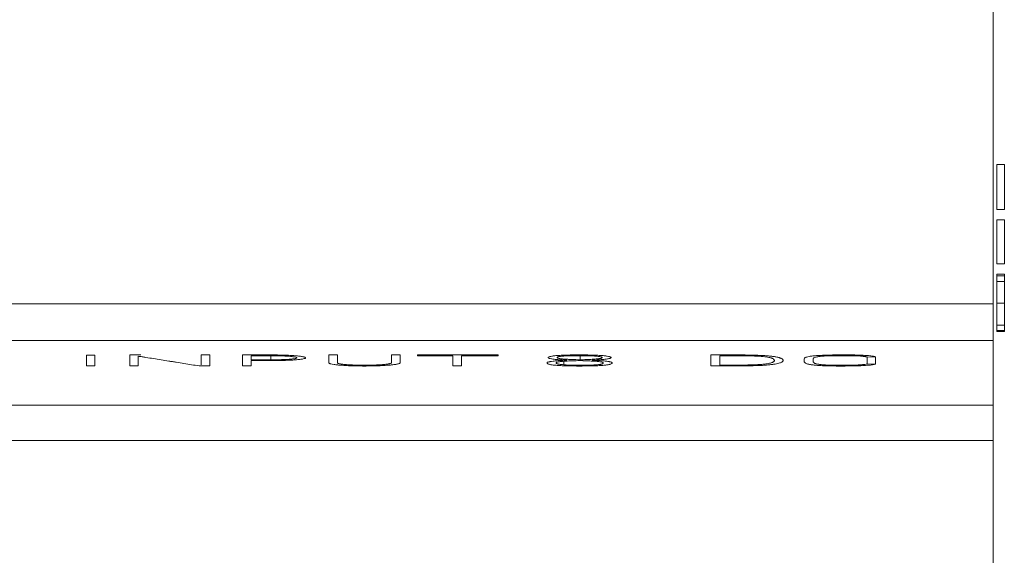
# Model space of a CAD drawing. Units: millimetres. Extents: x 0 to 420, y 0 to 297.
# Drawn here: x 149 to 162, y 55 to 62 of the extents above; entities that cross this region are included whole.
import ezdxf

# ---------------------------------------------------------------- set-up
doc = ezdxf.new("R2010")
doc.units = ezdxf.units.MM
doc.layers.add('1', color=7, linetype='Continuous')

msp = doc.modelspace()

# ---------------------------------------------------------------- linework, layer by layer
at = {"layer": '1', "color": 7, "linetype": 'Continuous', "lineweight": 13}
for p, q in [((161.959, 73.696), (161.959, 58.251)), ((162.109, 60.146), (162.009, 60.146)), ((162.109, 60.146), (162.009, 60.146)), ((162.109, 59.532), (162.009, 59.532)), ((162.009, 59.393), (162.009, 59.393)), ((162.109, 59.393), (162.009, 59.393)), ((162.009, 59.393), (162.009, 58.794)), ((162.109, 59.393), (162.009, 59.393)), ((162.109, 59.393), (162.109, 59.393)), ((162.109, 59.393), (162.109, 58.794)), ((162.109, 58.794), (162.009, 58.794)), ((162.009, 58.656), (162.009, 58.631)), ((162.109, 58.656), (162.009, 58.656)), ((162.109, 58.656), (162.109, 58.631)), ((162.009, 58.631), (162.009, 58.556)), ((162.109, 58.631), (162.009, 58.631)), ((162.009, 58.556), (162.009, 58.262)), ((162.109, 58.556), (162.009, 58.556)), ((162.109, 58.631), (162.109, 58.556)), ((162.109, 58.556), (162.109, 58.262)), ((90.459, 58.251), (161.959, 58.251)), ((161.959, 58.251), (161.959, 57.754)), ((162.009, 58.262), (162.009, 57.962)), ((162.109, 58.262), (162.009, 58.262)), ((162.109, 58.262), (162.109, 57.962)), ((162.009, 57.962), (162.009, 57.89)), ((162.109, 57.962), (162.009, 57.962)), ((162.009, 57.89), (162.009, 57.877)), ((162.109, 57.89), (162.009, 57.89)), ((162.109, 57.877), (162.009, 57.877)), ((162.109, 57.962), (162.109, 57.89)), ((162.109, 57.89), (162.109, 57.877)), ((90.459, 57.754), (161.959, 57.754)), ((161.959, 57.754), (161.959, 56.875)), ((149.659, 57.557), (149.659, 57.409)), ((149.774, 57.557), (149.659, 57.557)), ((149.774, 57.409), (149.774, 57.557)), ((150.247, 57.558), (150.247, 57.409)), ((150.397, 57.558), (150.247, 57.558)), ((150.362, 57.409), (150.362, 57.541)), ((151.214, 57.558), (151.214, 57.426)), ((151.333, 57.558), (151.214, 57.558)), ((151.333, 57.409), (151.333, 57.558)), ((151.775, 57.558), (151.775, 57.409)), ((152.159, 57.558), (151.775, 57.558)), ((151.893, 57.493), (151.893, 57.547)), ((151.893, 57.547), (152.159, 57.547)), ((152.159, 57.493), (151.893, 57.493)), ((151.893, 57.409), (151.893, 57.482)), ((151.893, 57.482), (152.159, 57.482)), ((152.159, 57.547), (152.159, 57.493)), ((152.944, 57.558), (152.944, 57.453)), ((153.062, 57.558), (152.944, 57.558)), ((153.062, 57.453), (153.062, 57.558)), ((153.796, 57.558), (153.796, 57.453)), ((153.914, 57.558), (153.796, 57.558)), ((153.914, 57.453), (153.914, 57.558)), ((154.15, 57.558), (154.15, 57.547)), ((155.241, 57.558), (154.15, 57.558)), ((154.15, 57.547), (154.627, 57.547)), ((154.627, 57.547), (154.627, 57.409)), ((154.745, 57.409), (154.745, 57.547)), ((154.745, 57.547), (155.241, 57.547)), ((155.241, 57.547), (155.241, 57.558)), ((156.135, 57.425), (156.135, 57.473)), ((156.354, 57.492), (156.354, 57.548)), ((158.129, 57.558), (158.129, 57.41)), ((158.391, 57.558), (158.129, 57.558)), ((158.251, 57.42), (158.251, 57.548)), ((158.251, 57.548), (158.438, 57.548)), ((159.396, 57.505), (159.396, 57.466)), ((159.517, 57.466), (159.517, 57.505)), ((160.247, 57.53), (160.363, 57.532)), ((160.249, 57.53), (160.249, 57.436)), ((160.361, 57.433), (160.249, 57.436)), ((160.361, 57.532), (160.361, 57.433)), ((149.659, 57.409), (149.774, 57.409)), ((150.247, 57.409), (150.362, 57.409)), ((151.187, 57.409), (151.333, 57.409)), ((151.775, 57.409), (151.893, 57.409)), ((154.627, 57.409), (154.745, 57.409)), ((90.459, 56.875), (161.959, 56.875)), ((161.959, 56.875), (161.959, 56.398)), ((90.459, 56.398), (161.959, 56.398)), ((161.959, 56.398), (161.959, 48.771))]:
    msp.add_line(p, q, dxfattribs=at)
for points, knots in [([(162.009, 60.146), (162.009, 60.146), (162.009, 60.146), (162.009, 60.145), (162.009, 60.144), (162.009, 60.142), (162.009, 60.138), (162.009, 60.133), (162.009, 60.125), (162.009, 60.114), (162.009, 60.101), (162.009, 60.084), (162.009, 60.062), (162.009, 60.03), (162.009, 59.983), (162.009, 59.914), (162.009, 59.839), (162.009, 59.765), (162.009, 59.696), (162.009, 59.649), (162.009, 59.617), (162.009, 59.595), (162.009, 59.578), (162.009, 59.565), (162.009, 59.554), (162.009, 59.545), (162.009, 59.539), (162.009, 59.535), (162.009, 59.533), (162.009, 59.532), (162.009, 59.532), (162.009, 59.532), (162.009, 59.532)], [0, 0, 0, 0, 0.0329, 0.068806, 0.10338, 0.136517, 0.16815, 0.198337, 0.227137, 0.254679, 0.28114, 0.306817, 0.332192, 0.357722, 0.402338, 0.448244, 0.49883, 0.549416, 0.595322, 0.639938, 0.665467, 0.690843, 0.716519, 0.743001, 0.770591, 0.799448, 0.829674, 0.861323, 0.894462, 0.929036, 0.964942, 1, 1, 1, 1]), ([(162.109, 60.146), (162.109, 60.146), (162.109, 60.146), (162.109, 60.145), (162.109, 60.144), (162.109, 60.142), (162.109, 60.138), (162.109, 60.133), (162.109, 60.125), (162.109, 60.114), (162.109, 60.101), (162.109, 60.084), (162.109, 60.062), (162.109, 60.03), (162.109, 59.983), (162.109, 59.914), (162.109, 59.839), (162.109, 59.765), (162.109, 59.696), (162.109, 59.649), (162.109, 59.617), (162.109, 59.595), (162.109, 59.578), (162.109, 59.565), (162.109, 59.554), (162.109, 59.545), (162.109, 59.539), (162.109, 59.535), (162.109, 59.533), (162.109, 59.532), (162.109, 59.532), (162.109, 59.532), (162.109, 59.532)], [0, 0, 0, 0, 0.0329, 0.068806, 0.10338, 0.136517, 0.16815, 0.198337, 0.227137, 0.254679, 0.28114, 0.306817, 0.332192, 0.357722, 0.402338, 0.448244, 0.49883, 0.549416, 0.595322, 0.639938, 0.665467, 0.690843, 0.716519, 0.743001, 0.770591, 0.799448, 0.829674, 0.861323, 0.894462, 0.929036, 0.964942, 1, 1, 1, 1]), ([(150.362, 57.541), (150.378, 57.538), (150.396, 57.536), (150.43, 57.53), (150.448, 57.527), (150.5, 57.519), (150.534, 57.514), (150.637, 57.497), (150.705, 57.486), (150.792, 57.472), (150.809, 57.47), (150.843, 57.464), (150.86, 57.461), (150.912, 57.453), (150.946, 57.448), (151.049, 57.431), (151.118, 57.42), (151.187, 57.409)], [0, 0, 0, 0, 0.0625, 0.0625, 0.125, 0.125, 0.25, 0.25, 0.5, 0.5, 0.5625, 0.5625, 0.625, 0.625, 0.75, 0.75, 1, 1, 1, 1]), ([(152.159, 57.482), (152.189, 57.482), (152.219, 57.482), (152.278, 57.483), (152.307, 57.484), (152.35, 57.485), (152.364, 57.485), (152.392, 57.486), (152.405, 57.487), (152.431, 57.488), (152.444, 57.489), (152.468, 57.49), (152.48, 57.491), (152.514, 57.494), (152.535, 57.496), (152.561, 57.499), (152.57, 57.5), (152.585, 57.502), (152.592, 57.503), (152.609, 57.507), (152.618, 57.509), (152.629, 57.514), (152.632, 57.517), (152.631, 57.521), (152.63, 57.522), (152.627, 57.525), (152.624, 57.526), (152.615, 57.53), (152.606, 57.532), (152.588, 57.536), (152.581, 57.537), (152.566, 57.54), (152.558, 57.541), (152.541, 57.543), (152.531, 57.544), (152.516, 57.545), (152.511, 57.546), (152.501, 57.547), (152.495, 57.547), (152.467, 57.549), (152.443, 57.551), (152.404, 57.553), (152.391, 57.553), (152.364, 57.555), (152.35, 57.555), (152.322, 57.556), (152.308, 57.556), (152.279, 57.557), (152.264, 57.557), (152.234, 57.558), (152.219, 57.558), (152.189, 57.558), (152.174, 57.558), (152.159, 57.558)], [0, 0, 0, 0, 0.0625, 0.0625, 0.125, 0.125, 0.15625, 0.15625, 0.1875, 0.1875, 0.21875, 0.21875, 0.25, 0.25, 0.3125, 0.3125, 0.34375, 0.34375, 0.375, 0.375, 0.4375, 0.4375, 0.5, 0.5, 0.53125, 0.53125, 0.5625, 0.5625, 0.625, 0.625, 0.65625, 0.65625, 0.6875, 0.6875, 0.71875, 0.71875, 0.734375, 0.734375, 0.75, 0.75, 0.8125, 0.8125, 0.84375, 0.84375, 0.875, 0.875, 0.90625, 0.90625, 0.9375, 0.9375, 0.96875, 0.96875, 1, 1, 1, 1]), ([(152.159, 57.547), (152.181, 57.547), (152.203, 57.547), (152.247, 57.547), (152.268, 57.546), (152.311, 57.545), (152.331, 57.544), (152.359, 57.543), (152.369, 57.542), (152.387, 57.541), (152.396, 57.541), (152.421, 57.539), (152.436, 57.537), (152.456, 57.535), (152.463, 57.534), (152.474, 57.533), (152.479, 57.532), (152.493, 57.529), (152.5, 57.527), (152.508, 57.524), (152.509, 57.524), (152.512, 57.522), (152.513, 57.521), (152.514, 57.519), (152.513, 57.518), (152.511, 57.516), (152.51, 57.515), (152.503, 57.512), (152.497, 57.51), (152.484, 57.508), (152.479, 57.507), (152.467, 57.505), (152.461, 57.504), (152.448, 57.503), (152.44, 57.502), (152.425, 57.501), (152.416, 57.5), (152.39, 57.498), (152.372, 57.497), (152.342, 57.496), (152.332, 57.495), (152.311, 57.495), (152.301, 57.494), (152.269, 57.494), (152.248, 57.493), (152.204, 57.493), (152.181, 57.493), (152.159, 57.493)], [0, 0, 0, 0, 0.0625, 0.0625, 0.125, 0.125, 0.1875, 0.1875, 0.21875, 0.21875, 0.25, 0.25, 0.3125, 0.3125, 0.34375, 0.34375, 0.375, 0.375, 0.4375, 0.4375, 0.46875, 0.46875, 0.5, 0.5, 0.53125, 0.53125, 0.5625, 0.5625, 0.625, 0.625, 0.65625, 0.65625, 0.6875, 0.6875, 0.71875, 0.71875, 0.75, 0.75, 0.8125, 0.8125, 0.84375, 0.84375, 0.875, 0.875, 0.9375, 0.9375, 1, 1, 1, 1]), ([(152.944, 57.453), (152.944, 57.45), (152.946, 57.448), (152.953, 57.443), (152.956, 57.442), (152.962, 57.44), (152.964, 57.439), (152.969, 57.438), (152.972, 57.437), (152.985, 57.434), (153, 57.431), (153.025, 57.427), (153.034, 57.426), (153.048, 57.424), (153.053, 57.424), (153.064, 57.423), (153.07, 57.422), (153.098, 57.42), (153.123, 57.418), (153.163, 57.415), (153.177, 57.414), (153.206, 57.413), (153.221, 57.412), (153.266, 57.411), (153.298, 57.41), (153.338, 57.409), (153.347, 57.409), (153.363, 57.409), (153.371, 57.409), (153.396, 57.408), (153.429, 57.408), (153.462, 57.408), (153.494, 57.409), (153.511, 57.409), (153.56, 57.41), (153.591, 57.411), (153.637, 57.412), (153.652, 57.413), (153.681, 57.414), (153.695, 57.415), (153.735, 57.418), (153.76, 57.419), (153.788, 57.422), (153.794, 57.423), (153.804, 57.424), (153.809, 57.424), (153.824, 57.426), (153.833, 57.427), (153.85, 57.43), (153.858, 57.431), (153.872, 57.434), (153.878, 57.435), (153.889, 57.438), (153.894, 57.439), (153.902, 57.442), (153.905, 57.443), (153.91, 57.446), (153.911, 57.448), (153.914, 57.45), (153.914, 57.452), (153.914, 57.453)], [0, 0, 0, 0, 0.0625, 0.0625, 0.09375, 0.09375, 0.109375, 0.109375, 0.125, 0.125, 0.1875, 0.1875, 0.21875, 0.21875, 0.234375, 0.234375, 0.25, 0.25, 0.3125, 0.3125, 0.34375, 0.34375, 0.375, 0.375, 0.4375, 0.4375, 0.453125, 0.453125, 0.46875, 0.46875, 0.5, 0.53125, 0.53125, 0.5625, 0.5625, 0.625, 0.625, 0.65625, 0.65625, 0.6875, 0.6875, 0.75, 0.75, 0.765625, 0.765625, 0.78125, 0.78125, 0.8125, 0.8125, 0.84375, 0.84375, 0.875, 0.875, 0.90625, 0.90625, 0.9375, 0.9375, 0.96875, 0.96875, 1, 1, 1, 1]), ([(153.796, 57.453), (153.796, 57.451), (153.795, 57.449), (153.788, 57.445), (153.782, 57.442), (153.77, 57.439), (153.766, 57.438), (153.755, 57.436), (153.75, 57.435), (153.737, 57.433), (153.73, 57.432), (153.72, 57.431), (153.716, 57.431), (153.708, 57.43), (153.704, 57.429), (153.683, 57.427), (153.664, 57.426), (153.633, 57.424), (153.622, 57.423), (153.6, 57.422), (153.589, 57.422), (153.554, 57.421), (153.53, 57.42), (153.48, 57.419), (153.455, 57.419), (153.417, 57.419), (153.404, 57.419), (153.379, 57.419), (153.367, 57.419), (153.33, 57.42), (153.306, 57.421), (153.271, 57.422), (153.259, 57.422), (153.237, 57.423), (153.226, 57.424), (153.195, 57.426), (153.177, 57.427), (153.151, 57.43), (153.143, 57.431), (153.129, 57.432), (153.122, 57.433), (153.109, 57.435), (153.103, 57.436), (153.093, 57.438), (153.088, 57.439), (153.076, 57.442), (153.071, 57.445), (153.065, 57.448), (153.064, 57.449), (153.063, 57.451), (153.062, 57.452), (153.062, 57.453)], [0, 0, 0, 0, 0.0625, 0.0625, 0.125, 0.125, 0.15625, 0.15625, 0.1875, 0.1875, 0.21875, 0.21875, 0.234375, 0.234375, 0.25, 0.25, 0.3125, 0.3125, 0.34375, 0.34375, 0.375, 0.375, 0.4375, 0.4375, 0.5, 0.5, 0.53125, 0.53125, 0.5625, 0.5625, 0.625, 0.625, 0.65625, 0.65625, 0.6875, 0.6875, 0.75, 0.75, 0.78125, 0.78125, 0.8125, 0.8125, 0.84375, 0.84375, 0.875, 0.875, 0.9375, 0.9375, 0.96875, 0.96875, 1, 1, 1, 1]), ([(156.176, 57.487), (156.151, 57.486), (156.128, 57.485), (156.083, 57.483), (156.062, 57.481), (156.032, 57.479), (156.023, 57.478), (156.005, 57.476), (155.997, 57.475), (155.974, 57.472), (155.961, 57.47), (155.944, 57.467), (155.939, 57.466), (155.93, 57.464), (155.926, 57.463), (155.916, 57.459), (155.912, 57.457), (155.908, 57.454), (155.908, 57.452), (155.907, 57.45), (155.907, 57.449), (155.908, 57.446), (155.909, 57.443), (155.915, 57.439), (155.92, 57.436), (155.929, 57.433), (155.932, 57.432), (155.94, 57.43), (155.945, 57.428), (155.955, 57.426), (155.961, 57.425), (155.974, 57.423), (155.981, 57.422), (156.005, 57.419), (156.023, 57.418), (156.053, 57.415), (156.064, 57.415), (156.086, 57.413), (156.098, 57.413), (156.122, 57.412), (156.134, 57.411), (156.159, 57.41), (156.172, 57.41), (156.237, 57.408), (156.29, 57.408), (156.398, 57.408), (156.451, 57.408), (156.516, 57.41), (156.529, 57.41), (156.554, 57.411), (156.566, 57.411), (156.591, 57.412), (156.602, 57.413), (156.625, 57.414), (156.636, 57.415), (156.668, 57.417), (156.686, 57.419), (156.71, 57.422), (156.718, 57.423), (156.731, 57.425), (156.737, 57.426), (156.748, 57.428), (156.753, 57.429), (156.762, 57.431), (156.766, 57.432), (156.775, 57.436), (156.78, 57.438), (156.786, 57.443), (156.788, 57.445), (156.789, 57.448), (156.789, 57.45), (156.788, 57.452), (156.788, 57.453), (156.785, 57.457), (156.78, 57.459), (156.771, 57.462), (156.767, 57.463), (156.757, 57.466), (156.752, 57.467), (156.741, 57.469), (156.735, 57.47), (156.722, 57.472), (156.707, 57.474), (156.691, 57.476), (156.673, 57.477), (156.664, 57.478), (156.634, 57.481), (156.613, 57.482), (156.568, 57.485), (156.545, 57.486), (156.52, 57.487)], [0, 0, 0, 0, 0.03125, 0.03125, 0.0625, 0.0625, 0.078125, 0.078125, 0.09375, 0.09375, 0.125, 0.125, 0.140625, 0.140625, 0.15625, 0.15625, 0.1875, 0.1875, 0.203125, 0.203125, 0.21875, 0.21875, 0.25, 0.25, 0.28125, 0.28125, 0.296875, 0.296875, 0.3125, 0.3125, 0.328125, 0.328125, 0.34375, 0.34375, 0.375, 0.375, 0.390625, 0.390625, 0.40625, 0.40625, 0.421875, 0.421875, 0.4375, 0.4375, 0.5, 0.5, 0.5625, 0.5625, 0.578125, 0.578125, 0.59375, 0.59375, 0.609375, 0.609375, 0.625, 0.625, 0.65625, 0.65625, 0.671875, 0.671875, 0.6875, 0.6875, 0.703125, 0.703125, 0.71875, 0.71875, 0.75, 0.75, 0.78125, 0.78125, 0.796875, 0.796875, 0.8125, 0.8125, 0.84375, 0.84375, 0.859375, 0.859375, 0.875, 0.875, 0.890625, 0.890625, 0.90625, 0.921875, 0.921875, 0.9375, 0.9375, 0.96875, 0.96875, 1, 1, 1, 1]), ([(156.52, 57.487), (156.542, 57.488), (156.563, 57.489), (156.603, 57.492), (156.622, 57.493), (156.649, 57.495), (156.657, 57.496), (156.674, 57.498), (156.682, 57.498), (156.704, 57.501), (156.717, 57.503), (156.734, 57.506), (156.74, 57.507), (156.749, 57.509), (156.758, 57.511), (156.764, 57.513), (156.769, 57.515), (156.771, 57.516), (156.773, 57.518), (156.774, 57.519), (156.775, 57.521), (156.775, 57.522), (156.774, 57.526), (156.772, 57.528), (156.764, 57.532), (156.759, 57.534), (156.744, 57.538), (156.735, 57.54), (156.718, 57.543), (156.711, 57.544), (156.697, 57.546), (156.69, 57.547), (156.666, 57.549), (156.647, 57.55), (156.618, 57.552), (156.607, 57.553), (156.586, 57.554), (156.575, 57.555), (156.553, 57.556), (156.541, 57.556), (156.518, 57.557), (156.506, 57.557), (156.446, 57.558), (156.397, 57.559), (156.335, 57.559), (156.323, 57.559), (156.298, 57.559), (156.286, 57.559), (156.249, 57.558), (156.225, 57.558), (156.19, 57.557), (156.178, 57.557), (156.155, 57.556), (156.143, 57.556), (156.109, 57.554), (156.088, 57.553), (156.058, 57.551), (156.049, 57.55), (156.03, 57.549), (156.013, 57.547), (155.998, 57.546), (155.984, 57.544), (155.977, 57.543), (155.96, 57.54), (155.951, 57.538), (155.936, 57.534), (155.931, 57.532), (155.924, 57.528), (155.922, 57.526), (155.921, 57.521), (155.922, 57.519), (155.925, 57.516), (155.927, 57.515), (155.931, 57.513), (155.934, 57.512), (155.944, 57.509), (155.953, 57.507), (155.97, 57.504), (155.976, 57.503), (155.989, 57.501), (155.996, 57.5), (156.011, 57.498), (156.019, 57.497), (156.036, 57.496), (156.045, 57.495), (156.072, 57.493), (156.092, 57.492), (156.133, 57.489), (156.154, 57.488), (156.176, 57.487)], [0, 0, 0, 0, 0.03125, 0.03125, 0.0625, 0.0625, 0.078125, 0.078125, 0.09375, 0.09375, 0.125, 0.125, 0.140625, 0.140625, 0.15625, 0.171875, 0.171875, 0.1875, 0.1875, 0.203125, 0.203125, 0.21875, 0.21875, 0.25, 0.25, 0.28125, 0.28125, 0.3125, 0.3125, 0.328125, 0.328125, 0.34375, 0.34375, 0.375, 0.375, 0.390625, 0.390625, 0.40625, 0.40625, 0.421875, 0.421875, 0.4375, 0.4375, 0.5, 0.5, 0.515625, 0.515625, 0.53125, 0.53125, 0.5625, 0.5625, 0.578125, 0.578125, 0.59375, 0.59375, 0.625, 0.625, 0.640625, 0.640625, 0.65625, 0.671875, 0.671875, 0.6875, 0.6875, 0.71875, 0.71875, 0.75, 0.75, 0.78125, 0.78125, 0.8125, 0.8125, 0.828125, 0.828125, 0.84375, 0.84375, 0.875, 0.875, 0.890625, 0.890625, 0.90625, 0.90625, 0.921875, 0.921875, 0.9375, 0.9375, 0.96875, 0.96875, 1, 1, 1, 1]), ([(156.135, 57.425), (156.123, 57.426), (156.111, 57.427), (156.094, 57.429), (156.089, 57.43), (156.078, 57.431), (156.074, 57.431), (156.065, 57.433), (156.061, 57.434), (156.054, 57.435), (156.051, 57.436), (156.043, 57.438), (156.039, 57.439), (156.033, 57.442), (156.031, 57.444), (156.029, 57.447), (156.028, 57.448), (156.029, 57.452), (156.03, 57.453), (156.033, 57.455), (156.034, 57.456), (156.037, 57.458), (156.039, 57.458), (156.045, 57.461), (156.051, 57.462), (156.061, 57.464), (156.065, 57.465), (156.073, 57.466), (156.078, 57.467), (156.093, 57.469), (156.104, 57.47), (156.129, 57.472), (156.143, 57.473), (156.187, 57.476), (156.218, 57.477), (156.284, 57.48), (156.317, 57.481), (156.352, 57.481)], [0, 0, 0, 0, 0.0625, 0.0625, 0.09375, 0.09375, 0.125, 0.125, 0.15625, 0.15625, 0.1875, 0.1875, 0.25, 0.25, 0.3125, 0.3125, 0.375, 0.375, 0.4375, 0.4375, 0.46875, 0.46875, 0.5, 0.5, 0.5625, 0.5625, 0.59375, 0.59375, 0.625, 0.625, 0.6875, 0.6875, 0.75, 0.75, 0.875, 0.875, 1, 1, 1, 1]), ([(156.043, 57.521), (156.043, 57.524), (156.045, 57.527), (156.051, 57.53), (156.052, 57.531), (156.056, 57.532), (156.058, 57.532), (156.065, 57.534), (156.07, 57.536), (156.084, 57.538), (156.093, 57.539), (156.112, 57.541), (156.123, 57.542), (156.142, 57.544), (156.148, 57.544), (156.161, 57.545), (156.168, 57.545), (156.189, 57.546), (156.203, 57.546), (156.225, 57.547), (156.233, 57.547), (156.248, 57.548), (156.27, 57.548), (156.293, 57.548), (156.324, 57.548), (156.339, 57.548), (156.37, 57.548), (156.386, 57.548), (156.432, 57.548), (156.462, 57.547), (156.498, 57.546), (156.505, 57.546), (156.519, 57.545), (156.533, 57.545), (156.546, 57.544), (156.558, 57.543), (156.564, 57.543), (156.582, 57.541), (156.592, 57.54), (156.605, 57.539), (156.61, 57.538), (156.617, 57.537), (156.621, 57.536), (156.63, 57.534), (156.635, 57.533), (156.643, 57.531), (156.646, 57.529), (156.653, 57.525), (156.655, 57.523), (156.652, 57.519), (156.65, 57.517), (156.644, 57.515), (156.64, 57.513), (156.628, 57.511), (156.621, 57.51), (156.609, 57.508), (156.605, 57.507), (156.596, 57.506), (156.591, 57.506), (156.577, 57.504), (156.566, 57.503), (156.55, 57.502), (156.544, 57.501), (156.532, 57.5), (156.526, 57.5), (156.495, 57.498), (156.469, 57.496), (156.413, 57.494), (156.384, 57.493), (156.354, 57.492)], [0, 0, 0, 0, 0.0625, 0.0625, 0.078125, 0.078125, 0.09375, 0.09375, 0.125, 0.125, 0.15625, 0.15625, 0.1875, 0.1875, 0.203125, 0.203125, 0.21875, 0.21875, 0.25, 0.25, 0.265625, 0.265625, 0.28125, 0.3125, 0.3125, 0.34375, 0.34375, 0.375, 0.375, 0.4375, 0.4375, 0.453125, 0.453125, 0.46875, 0.484375, 0.484375, 0.5, 0.5, 0.53125, 0.53125, 0.546875, 0.546875, 0.5625, 0.5625, 0.59375, 0.59375, 0.625, 0.625, 0.6875, 0.6875, 0.71875, 0.71875, 0.75, 0.75, 0.78125, 0.78125, 0.796875, 0.796875, 0.8125, 0.8125, 0.84375, 0.84375, 0.859375, 0.859375, 0.875, 0.875, 0.9375, 0.9375, 1, 1, 1, 1]), ([(156.354, 57.492), (156.315, 57.494), (156.276, 57.495), (156.221, 57.497), (156.203, 57.498), (156.169, 57.5), (156.152, 57.501), (156.129, 57.503), (156.122, 57.503), (156.108, 57.505), (156.096, 57.506), (156.085, 57.508), (156.075, 57.509), (156.07, 57.51), (156.058, 57.512), (156.053, 57.514), (156.047, 57.517), (156.045, 57.518), (156.043, 57.519), (156.043, 57.52), (156.043, 57.521)], [0, 0, 0, 0, 0.25, 0.25, 0.375, 0.375, 0.5, 0.5, 0.5625, 0.5625, 0.625, 0.6875, 0.6875, 0.75, 0.75, 0.875, 0.875, 0.9375, 0.9375, 1, 1, 1, 1]), ([(156.352, 57.481), (156.378, 57.481), (156.404, 57.48), (156.454, 57.478), (156.479, 57.477), (156.515, 57.475), (156.526, 57.475), (156.549, 57.473), (156.559, 57.472), (156.58, 57.471), (156.589, 57.47), (156.607, 57.468), (156.615, 57.467), (156.629, 57.465), (156.635, 57.464), (156.646, 57.462), (156.65, 57.461), (156.661, 57.457), (156.665, 57.455), (156.667, 57.451), (156.668, 57.45), (156.668, 57.448), (156.667, 57.447), (156.665, 57.443), (156.662, 57.441), (156.654, 57.437), (156.651, 57.436), (156.644, 57.434), (156.637, 57.432), (156.628, 57.43), (156.622, 57.429), (156.619, 57.429), (156.608, 57.427), (156.599, 57.426), (156.581, 57.424), (156.57, 57.424), (156.547, 57.422), (156.535, 57.422), (156.517, 57.421), (156.51, 57.421), (156.497, 57.42), (156.478, 57.42), (156.458, 57.419), (156.418, 57.419), (156.39, 57.418), (156.349, 57.418), (156.336, 57.418), (156.308, 57.418), (156.295, 57.418), (156.275, 57.419), (156.268, 57.419), (156.254, 57.419), (156.248, 57.419), (156.228, 57.42), (156.215, 57.42), (156.19, 57.421), (156.178, 57.422), (156.156, 57.423), (156.145, 57.424), (156.135, 57.425)], [0, 0, 0, 0, 0.0625, 0.0625, 0.125, 0.125, 0.15625, 0.15625, 0.1875, 0.1875, 0.21875, 0.21875, 0.25, 0.25, 0.28125, 0.28125, 0.3125, 0.3125, 0.375, 0.375, 0.40625, 0.40625, 0.4375, 0.4375, 0.5, 0.5, 0.53125, 0.53125, 0.5625, 0.578125, 0.578125, 0.59375, 0.59375, 0.625, 0.625, 0.65625, 0.65625, 0.6875, 0.6875, 0.703125, 0.703125, 0.71875, 0.75, 0.75, 0.8125, 0.8125, 0.84375, 0.84375, 0.875, 0.875, 0.890625, 0.890625, 0.90625, 0.90625, 0.9375, 0.9375, 0.96875, 0.96875, 1, 1, 1, 1]), ([(158.129, 57.41), (158.144, 57.41), (158.159, 57.41), (158.189, 57.41), (158.203, 57.41), (158.233, 57.409), (158.248, 57.409), (158.277, 57.409), (158.292, 57.409), (158.336, 57.409), (158.366, 57.409), (158.425, 57.409), (158.454, 57.409), (158.513, 57.41), (158.542, 57.41), (158.601, 57.411), (158.63, 57.411), (158.674, 57.412), (158.688, 57.412), (158.718, 57.413), (158.732, 57.413), (158.76, 57.414), (158.774, 57.415), (158.801, 57.416), (158.814, 57.416), (158.84, 57.418), (158.853, 57.419), (158.877, 57.42), (158.888, 57.421), (158.92, 57.424), (158.938, 57.426), (158.964, 57.429), (158.972, 57.43), (158.987, 57.432), (158.994, 57.433), (159.014, 57.437), (159.026, 57.439), (159.046, 57.444), (159.055, 57.447), (159.071, 57.452), (159.078, 57.454), (159.089, 57.459), (159.093, 57.462), (159.1, 57.467), (159.103, 57.47), (159.107, 57.475), (159.108, 57.477), (159.109, 57.483), (159.108, 57.485), (159.107, 57.49), (159.106, 57.493), (159.103, 57.498), (159.1, 57.501), (159.093, 57.506), (159.089, 57.508), (159.081, 57.512), (159.078, 57.514), (159.072, 57.516), (159.069, 57.517), (159.061, 57.52), (159.057, 57.521), (159.048, 57.524), (159.044, 57.525), (159.033, 57.527), (159.027, 57.529), (159.015, 57.531), (159.008, 57.532), (158.994, 57.534), (158.987, 57.536), (158.971, 57.538), (158.962, 57.539), (158.944, 57.541), (158.935, 57.542), (158.915, 57.544), (158.905, 57.545), (158.883, 57.547), (158.872, 57.548), (158.855, 57.549), (158.849, 57.549), (158.836, 57.55), (158.83, 57.55), (158.798, 57.552), (158.771, 57.553), (158.73, 57.555), (158.716, 57.555), (158.687, 57.556), (158.673, 57.556), (158.629, 57.557), (158.599, 57.558), (158.54, 57.558), (158.51, 57.558), (158.465, 57.558), (158.451, 57.558), (158.421, 57.558), (158.406, 57.558), (158.391, 57.558)], [0, 0, 0, 0, 0.015625, 0.015625, 0.03125, 0.03125, 0.046875, 0.046875, 0.0625, 0.0625, 0.09375, 0.09375, 0.125, 0.125, 0.15625, 0.15625, 0.1875, 0.1875, 0.203125, 0.203125, 0.21875, 0.21875, 0.234375, 0.234375, 0.25, 0.25, 0.265625, 0.265625, 0.28125, 0.28125, 0.3125, 0.3125, 0.328125, 0.328125, 0.34375, 0.34375, 0.375, 0.375, 0.40625, 0.40625, 0.4375, 0.4375, 0.46875, 0.46875, 0.5, 0.5, 0.53125, 0.53125, 0.5625, 0.5625, 0.59375, 0.59375, 0.625, 0.625, 0.65625, 0.65625, 0.671875, 0.671875, 0.6875, 0.6875, 0.703125, 0.703125, 0.71875, 0.71875, 0.734375, 0.734375, 0.75, 0.75, 0.765625, 0.765625, 0.78125, 0.78125, 0.796875, 0.796875, 0.8125, 0.8125, 0.828125, 0.828125, 0.835938, 0.835938, 0.84375, 0.84375, 0.875, 0.875, 0.890625, 0.890625, 0.90625, 0.90625, 0.9375, 0.9375, 0.96875, 0.96875, 0.984375, 0.984375, 1, 1, 1, 1]), ([(158.438, 57.548), (158.463, 57.548), (158.487, 57.548), (158.535, 57.547), (158.559, 57.547), (158.607, 57.547), (158.631, 57.546), (158.666, 57.546), (158.677, 57.545), (158.7, 57.544), (158.711, 57.544), (158.733, 57.543), (158.744, 57.543), (158.765, 57.542), (158.775, 57.541), (158.804, 57.539), (158.822, 57.538), (158.853, 57.534), (158.867, 57.533), (158.892, 57.529), (158.903, 57.527), (158.923, 57.523), (158.932, 57.521), (158.943, 57.518), (158.946, 57.517), (158.952, 57.515), (158.955, 57.514), (158.964, 57.511), (158.968, 57.509), (158.975, 57.505), (158.978, 57.503), (158.982, 57.499), (158.984, 57.496), (158.986, 57.492), (158.987, 57.49), (158.989, 57.486), (158.99, 57.484), (158.99, 57.48), (158.989, 57.478), (158.988, 57.473), (158.986, 57.471), (158.982, 57.467), (158.979, 57.465), (158.972, 57.461), (158.968, 57.459), (158.958, 57.455), (158.952, 57.453), (158.933, 57.447), (158.916, 57.443), (158.882, 57.437), (158.87, 57.435), (158.842, 57.432), (158.826, 57.43), (158.803, 57.429), (158.799, 57.428), (158.789, 57.428), (158.774, 57.427), (158.759, 57.426), (158.738, 57.425), (158.726, 57.424), (158.704, 57.424), (158.692, 57.423), (158.669, 57.423), (158.657, 57.422), (158.634, 57.422), (158.622, 57.422), (158.587, 57.421), (158.563, 57.421), (158.516, 57.42), (158.492, 57.42), (158.456, 57.42), (158.444, 57.42), (158.42, 57.42), (158.407, 57.42), (158.371, 57.42), (158.347, 57.42), (158.311, 57.42), (158.299, 57.42), (158.275, 57.42), (158.263, 57.42), (158.251, 57.42)], [0, 0, 0, 0, 0.03125, 0.03125, 0.0625, 0.0625, 0.09375, 0.09375, 0.109375, 0.109375, 0.125, 0.125, 0.140625, 0.140625, 0.15625, 0.15625, 0.1875, 0.1875, 0.21875, 0.21875, 0.25, 0.25, 0.28125, 0.28125, 0.296875, 0.296875, 0.3125, 0.3125, 0.34375, 0.34375, 0.375, 0.375, 0.40625, 0.40625, 0.4375, 0.4375, 0.46875, 0.46875, 0.5, 0.5, 0.53125, 0.53125, 0.5625, 0.5625, 0.59375, 0.59375, 0.625, 0.625, 0.6875, 0.6875, 0.71875, 0.71875, 0.75, 0.75, 0.757813, 0.757813, 0.765625, 0.78125, 0.78125, 0.796875, 0.796875, 0.8125, 0.8125, 0.828125, 0.828125, 0.84375, 0.84375, 0.875, 0.875, 0.90625, 0.90625, 0.921875, 0.921875, 0.9375, 0.9375, 0.96875, 0.96875, 0.984375, 0.984375, 1, 1, 1, 1]), ([(160.363, 57.532), (160.359, 57.535), (160.35, 57.538), (160.333, 57.541), (160.33, 57.541), (160.322, 57.542), (160.318, 57.543), (160.304, 57.545), (160.295, 57.546), (160.274, 57.548), (160.262, 57.549), (160.238, 57.551), (160.226, 57.552), (160.2, 57.553), (160.186, 57.554), (160.157, 57.555), (160.143, 57.556), (160.113, 57.557), (160.098, 57.557), (160.067, 57.558), (160.051, 57.558), (160.004, 57.558), (159.973, 57.559), (159.91, 57.559), (159.878, 57.559), (159.831, 57.558), (159.815, 57.558), (159.784, 57.558), (159.768, 57.557), (159.722, 57.556), (159.692, 57.556), (159.648, 57.554), (159.634, 57.553), (159.606, 57.552), (159.593, 57.551), (159.568, 57.55), (159.556, 57.549), (159.533, 57.547), (159.522, 57.546), (159.502, 57.544), (159.493, 57.542), (159.477, 57.54), (159.469, 57.539), (159.449, 57.535), (159.438, 57.532), (159.421, 57.527), (159.414, 57.525), (159.4, 57.516), (159.396, 57.511), (159.396, 57.505)], [0, 0, 0, 0, 0.0625, 0.0625, 0.078125, 0.078125, 0.09375, 0.09375, 0.125, 0.125, 0.15625, 0.15625, 0.1875, 0.1875, 0.21875, 0.21875, 0.25, 0.25, 0.28125, 0.28125, 0.3125, 0.3125, 0.375, 0.375, 0.4375, 0.4375, 0.46875, 0.46875, 0.5, 0.5, 0.5625, 0.5625, 0.59375, 0.59375, 0.625, 0.625, 0.65625, 0.65625, 0.6875, 0.6875, 0.71875, 0.71875, 0.75, 0.75, 0.8125, 0.8125, 0.875, 0.875, 1, 1, 1, 1]), ([(159.396, 57.466), (159.396, 57.463), (159.397, 57.46), (159.4, 57.455), (159.403, 57.452), (159.41, 57.447), (159.416, 57.444), (159.426, 57.44), (159.43, 57.438), (159.439, 57.436), (159.444, 57.434), (159.455, 57.432), (159.461, 57.43), (159.474, 57.428), (159.481, 57.427), (159.497, 57.424), (159.506, 57.423), (159.525, 57.421), (159.535, 57.42), (159.552, 57.418), (159.557, 57.418), (159.57, 57.417), (159.576, 57.416), (159.595, 57.415), (159.609, 57.414), (159.636, 57.413), (159.651, 57.412), (159.681, 57.411), (159.696, 57.41), (159.727, 57.41), (159.742, 57.409), (159.774, 57.409), (159.79, 57.409), (159.822, 57.408), (159.838, 57.408), (159.87, 57.408), (159.886, 57.408), (159.934, 57.408), (159.966, 57.408), (160.014, 57.409), (160.03, 57.409), (160.062, 57.409), (160.078, 57.41), (160.125, 57.411), (160.155, 57.412), (160.197, 57.414), (160.211, 57.415), (160.237, 57.417), (160.261, 57.418), (160.283, 57.42), (160.299, 57.422), (160.304, 57.423), (160.313, 57.424), (160.318, 57.424), (160.339, 57.427), (160.352, 57.43), (160.361, 57.433)], [0, 0, 0, 0, 0.0625, 0.0625, 0.125, 0.125, 0.1875, 0.1875, 0.21875, 0.21875, 0.25, 0.25, 0.28125, 0.28125, 0.3125, 0.3125, 0.34375, 0.34375, 0.375, 0.375, 0.390625, 0.390625, 0.40625, 0.40625, 0.4375, 0.4375, 0.46875, 0.46875, 0.5, 0.5, 0.53125, 0.53125, 0.5625, 0.5625, 0.59375, 0.59375, 0.625, 0.625, 0.6875, 0.6875, 0.71875, 0.71875, 0.75, 0.75, 0.8125, 0.8125, 0.84375, 0.84375, 0.875, 0.90625, 0.90625, 0.921875, 0.921875, 0.9375, 0.9375, 1, 1, 1, 1]), ([(159.517, 57.505), (159.517, 57.507), (159.518, 57.51), (159.52, 57.514), (159.522, 57.516), (159.528, 57.52), (159.531, 57.522), (159.542, 57.526), (159.549, 57.528), (159.562, 57.531), (159.566, 57.532), (159.577, 57.534), (159.583, 57.535), (159.602, 57.538), (159.618, 57.54), (159.64, 57.541), (159.645, 57.542), (159.654, 57.542), (159.659, 57.543), (159.675, 57.544), (159.685, 57.544), (159.707, 57.545), (159.718, 57.546), (159.742, 57.546), (159.754, 57.547), (159.777, 57.547), (159.789, 57.547), (159.814, 57.548), (159.826, 57.548), (159.862, 57.548), (159.886, 57.548), (159.935, 57.548), (159.96, 57.548), (160.008, 57.548), (160.033, 57.548), (160.068, 57.547), (160.08, 57.546), (160.103, 57.546), (160.114, 57.545), (160.136, 57.544), (160.147, 57.544), (160.166, 57.542), (160.175, 57.542), (160.187, 57.541), (160.191, 57.54), (160.198, 57.539), (160.202, 57.539), (160.212, 57.538), (160.218, 57.537), (160.229, 57.535), (160.233, 57.534), (160.241, 57.532), (160.244, 57.531), (160.247, 57.53)], [0, 0, 0, 0, 0.0625, 0.0625, 0.125, 0.125, 0.1875, 0.1875, 0.25, 0.25, 0.28125, 0.28125, 0.3125, 0.3125, 0.375, 0.375, 0.390625, 0.390625, 0.40625, 0.40625, 0.4375, 0.4375, 0.46875, 0.46875, 0.5, 0.5, 0.53125, 0.53125, 0.5625, 0.5625, 0.625, 0.625, 0.6875, 0.6875, 0.75, 0.75, 0.78125, 0.78125, 0.8125, 0.8125, 0.84375, 0.84375, 0.875, 0.875, 0.890625, 0.890625, 0.90625, 0.90625, 0.9375, 0.9375, 0.96875, 0.96875, 1, 1, 1, 1]), ([(160.249, 57.436), (160.241, 57.434), (160.231, 57.432), (160.212, 57.429), (160.204, 57.428), (160.192, 57.427), (160.188, 57.427), (160.179, 57.426), (160.174, 57.426), (160.16, 57.424), (160.151, 57.424), (160.13, 57.422), (160.119, 57.422), (160.096, 57.421), (160.085, 57.42), (160.061, 57.42), (160.049, 57.419), (160.024, 57.419), (160.011, 57.419), (159.986, 57.419), (159.973, 57.419), (159.935, 57.418), (159.91, 57.418), (159.872, 57.419), (159.859, 57.419), (159.834, 57.419), (159.821, 57.419), (159.796, 57.419), (159.783, 57.419), (159.758, 57.419), (159.746, 57.42), (159.728, 57.42), (159.722, 57.42), (159.71, 57.421), (159.705, 57.421), (159.688, 57.422), (159.677, 57.423), (159.662, 57.424), (159.657, 57.424), (159.648, 57.425), (159.643, 57.425), (159.63, 57.426), (159.622, 57.427), (159.607, 57.429), (159.6, 57.43), (159.587, 57.432), (159.582, 57.433), (159.566, 57.436), (159.557, 57.438), (159.543, 57.442), (159.537, 57.444), (159.529, 57.449), (159.526, 57.451), (159.519, 57.457), (159.517, 57.462), (159.517, 57.466)], [0, 0, 0, 0, 0.0625, 0.0625, 0.09375, 0.09375, 0.109375, 0.109375, 0.125, 0.125, 0.15625, 0.15625, 0.1875, 0.1875, 0.21875, 0.21875, 0.25, 0.25, 0.28125, 0.28125, 0.3125, 0.3125, 0.375, 0.375, 0.40625, 0.40625, 0.4375, 0.4375, 0.46875, 0.46875, 0.5, 0.5, 0.515625, 0.515625, 0.53125, 0.53125, 0.5625, 0.5625, 0.578125, 0.578125, 0.59375, 0.59375, 0.625, 0.625, 0.65625, 0.65625, 0.6875, 0.6875, 0.75, 0.75, 0.8125, 0.8125, 0.875, 0.875, 1, 1, 1, 1])]:
    msp.add_open_spline(points, degree=3, knots=knots, dxfattribs=at)

doc.saveas('drawing.dxf')
